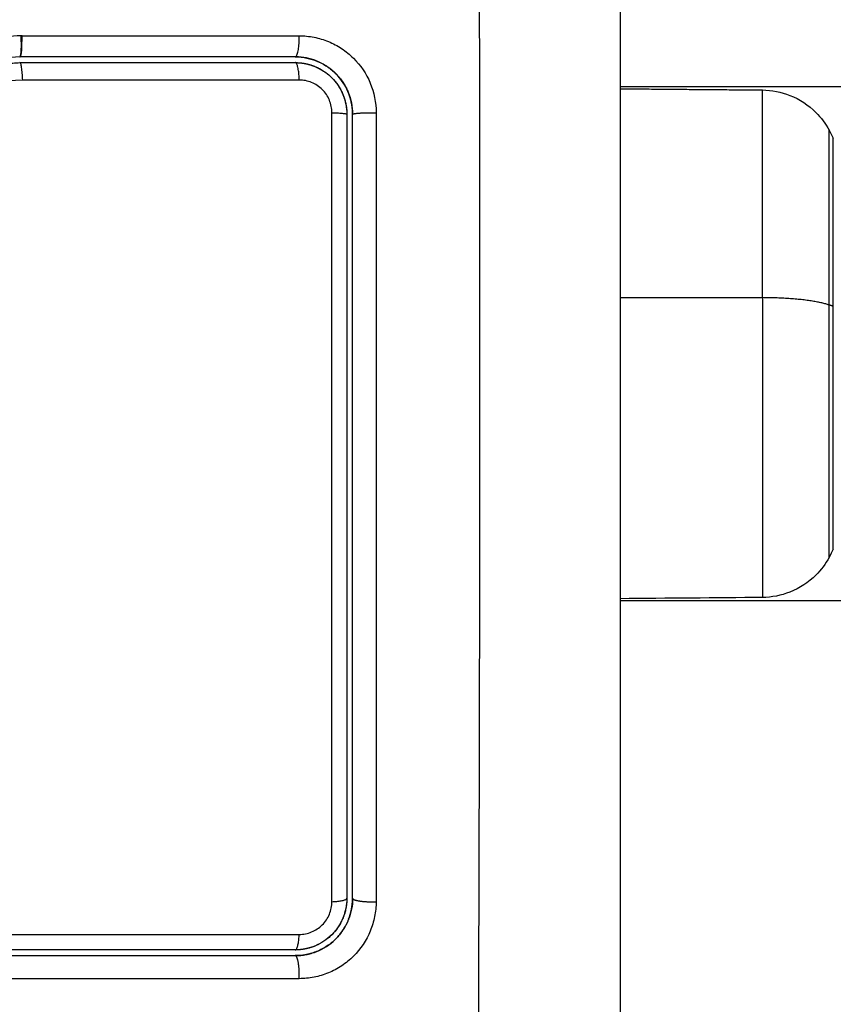
# Model space of a CAD drawing. Units: millimetres. Extents: x 114.3 to 125.3, y 1469.3 to 1484.2.
# Drawn here: x 116.3 to 116.3, y 1472.1 to 1472.2 of the extents above; entities that cross this region are included whole.
import ezdxf

# ---------------------------------------------------------------- set-up
doc = ezdxf.new("R2010")
doc.units = ezdxf.units.MM
doc.header["$PDSIZE"] = -1
doc.layers.add('DIASTASEIS', color=253, linetype='Continuous', lineweight=5)
doc.styles.get("Standard").update_dxf_attribs({"font": 'ARIALN.TTF'})
doc.dimstyles.get("Standard").update_dxf_attribs({"dimtxt": 0.18, "dimasz": 0.15, "dimexe": 0.1, "dimexo": 0, "dimgap": 0.09, "dimtad": 0, "dimtih": 1, "dimtoh": 1, "dimzin": 0, "dimdsep": 46, "dimtxsty": 'Standard', "dimblk": 'OBLIQUE', "dimcen": 0.09, "dimadec": 0, "dimazin": 0, "dimtfac": 1, "dimtofl": 0, "dimtmove": 0, "dimatfit": 3, "dimldrblk": 'OBLIQUE', "dimfxl": 1, "dimtolj": 1, "dimtzin": 0, "dimarcsym": 0})

# ---------------------------------------------------------------- blocks, each defined once
blk = doc.blocks.new('_Oblique')
at = {"color": 0, "linetype": 'ByBlock', "lineweight": -2}
blk.add_line((-0.5, -0.5), (0.5, 0.5), dxfattribs=at)
blk = doc.blocks.new('*D88')
at = {"layer": 'Defpoints', "color": 0}
for p in [(117.170216, 1473.15368), (115.774249, 1471.22268), (117.168466, 1471.22268)]:
    blk.add_point(p, dxfattribs=at)
at = {"layer": 'DIASTASEIS', "color": 0, "lineweight": -2}
for p, q in [((117.170216, 1473.15368), (115.674249, 1473.15368)), ((115.774249, 1473.15368), (115.774249, 1472.370083)), ((115.774249, 1471.22268), (115.774249, 1472.006277)), ((117.168466, 1471.22268), (115.674249, 1471.22268))]:
    blk.add_line(p, q, dxfattribs=at)
at = {"layer": 'DIASTASEIS', "color": 0, "linetype": 'ByBlock', "lineweight": -2, "xscale": 0.15, "yscale": 0.15, "zscale": 0.15}
for p, rotation in [((115.774249, 1473.15368), 90), ((115.774249, 1471.22268), 270)]:
    blk.add_blockref('_Oblique', p, dxfattribs=dict(at, rotation=rotation))
at = {"layer": 'DIASTASEIS', "color": 0, "insert": (115.774249, 1472.18818), "char_height": 0.18, "attachment_point": 5}
blk.add_mtext('\\A1;\\A1;2.00', dxfattribs=at)
blk = doc.blocks.new('A004_A')
for points, knots in [([(116.277025, 1472.207111), (116.277045, 1472.202191), (116.27709, 1472.188956), (116.277121, 1472.16693), (116.27709, 1472.144904), (116.277045, 1472.131669), (116.277025, 1472.12675)], [0, 0, 0, 0, 15.335891, 40.710981, 66.086071, 81.421962, 81.421962, 81.421962, 81.421962]), ([(116.284466, 1472.20468), (116.284466, 1472.20156), (116.284466, 1472.196887), (116.284466, 1472.192224), (116.284466, 1472.190283), (116.284466, 1472.189897), (116.284466, 1472.189109), (116.284466, 1472.187926), (116.284466, 1472.186743), (116.284466, 1472.182797), (116.284466, 1472.179642), (116.284466, 1472.174868), (116.284466, 1472.172483), (116.284466, 1472.170102), (116.284466, 1472.168516), (116.284466, 1472.167721), (116.284466, 1472.160601), (116.284466, 1472.153472), (116.284466, 1472.146233), (116.284466, 1472.145341), (116.284466, 1472.145142), (116.284466, 1472.145046), (116.284466, 1472.144755), (116.284466, 1472.144172), (116.284466, 1472.142035), (116.284466, 1472.136979), (116.284466, 1472.132303), (116.284466, 1472.12918)], [0, 0, 0, 0, 9.545659, 14.318488, 14.318488, 15.511695, 15.511695, 16.704903, 19.091317, 19.091317, 28.636976, 28.636976, 33.409805, 35.79622, 35.79622, 38.182634, 38.182634, 57.273951, 59.660366, 59.958668, 59.958668, 60.25697, 60.25697, 60.853573, 62.046781, 66.81961, 76.365269, 76.365269, 76.365269, 76.365269]), ([(116.26396, 1472.192674), (116.261358, 1472.192682), (116.258747, 1472.192612), (116.254824, 1472.192399), (116.253516, 1472.19231), (116.250897, 1472.192095), (116.249588, 1472.191968), (116.24566, 1472.191514), (116.243041, 1472.191114), (116.239154, 1472.190253), (116.237866, 1472.189921), (116.235318, 1472.189158), (116.234058, 1472.188727), (116.231574, 1472.187767), (116.230353, 1472.187238), (116.227947, 1472.186105), (116.226764, 1472.185501), (116.224426, 1472.184255), (116.22327, 1472.183613), (116.220962, 1472.182342), (116.21981, 1472.181713), (116.217478, 1472.180532), (116.216298, 1472.179981), (116.213891, 1472.179031), (116.212664, 1472.178633), (116.210792, 1472.178183), (116.210163, 1472.178057), (116.209373, 1472.177928), (116.209215, 1472.177904), (116.209017, 1472.177875), (116.208978, 1472.17787), (116.208898, 1472.177859), (116.208857, 1472.177853), (116.208781, 1472.177843), (116.208748, 1472.177839), (116.208681, 1472.177832), (116.208647, 1472.17783), (116.208479, 1472.17782), (116.208341, 1472.177823), (116.20807, 1472.177852), (116.207936, 1472.177878), (116.207713, 1472.177939), (116.207623, 1472.17797), (116.207535, 1472.178005)], [-62.573103, -62.573103, -62.573103, -62.573103, -54.751465, -54.751465, -50.840646, -50.840646, -46.929827, -46.929827, -39.10819, -39.10819, -35.197371, -35.197371, -31.286552, -31.286552, -27.375733, -27.375733, -23.464914, -23.464914, -19.554095, -19.554095, -15.643276, -15.643276, -11.732457, -11.732457, -7.821638, -7.821638, -5.866228, -5.866228, -5.377376, -5.377376, -5.255163, -5.255163, -5.13295, -5.13295, -5.010737, -5.010737, -4.888524, -4.888524, -4.399671, -4.399671, -3.910819, -3.910819, -3.568522, -3.568522, -3.568522, -3.568522]), ([(116.263987, 1472.191686), (116.262686, 1472.19169), (116.261377, 1472.191675), (116.258743, 1472.191605), (116.257418, 1472.191551), (116.255415, 1472.191441), (116.254419, 1472.191379), (116.253266, 1472.191295), (116.252692, 1472.19125), (116.252406, 1472.191227), (116.252263, 1472.191215), (116.252202, 1472.19121), (116.252161, 1472.191206), (116.252142, 1472.191205), (116.251429, 1472.191145), (116.250753, 1472.191083), (116.249763, 1472.190984), (116.249273, 1472.190933), (116.248711, 1472.19087), (116.248433, 1472.190838), (116.248295, 1472.190822), (116.248235, 1472.190815), (116.248196, 1472.190811), (116.248178, 1472.190809), (116.24746, 1472.190724), (116.246782, 1472.190637), (116.245794, 1472.190498), (116.245307, 1472.190427), (116.244751, 1472.190341), (116.244477, 1472.190297), (116.24434, 1472.190275), (116.244282, 1472.190265), (116.244243, 1472.190259), (116.244225, 1472.190256), (116.243518, 1472.190139), (116.242848, 1472.190019), (116.241867, 1472.189827), (116.241383, 1472.189729), (116.240829, 1472.189609), (116.240554, 1472.189548), (116.240417, 1472.189517), (116.240359, 1472.189504), (116.24032, 1472.189495), (116.240302, 1472.189491), (116.239615, 1472.189334), (116.238959, 1472.189171), (116.237993, 1472.188912), (116.237514, 1472.188779), (116.236963, 1472.188617), (116.236728, 1472.188546), (116.236572, 1472.188498), (116.236496, 1472.188475), (116.235779, 1472.188252), (116.235145, 1472.188042), (116.234201, 1472.187708), (116.233731, 1472.187536), (116.233186, 1472.187327), (116.232914, 1472.18722), (116.232797, 1472.187174), (116.232719, 1472.187144), (116.232679, 1472.187127), (116.232048, 1472.186875), (116.231445, 1472.186621), (116.230529, 1472.186215), (116.230068, 1472.186006), (116.229525, 1472.185752), (116.229252, 1472.185622), (116.229115, 1472.185556), (116.229046, 1472.185523), (116.229017, 1472.185509), (116.228997, 1472.1855), (116.228986, 1472.185494), (116.228452, 1472.185236), (116.227892, 1472.184956), (116.227, 1472.184497), (116.226542, 1472.184258), (116.225985, 1472.183962), (116.225701, 1472.18381), (116.225558, 1472.183733), (116.225486, 1472.183694), (116.22545, 1472.183674), (116.225434, 1472.183666), (116.225424, 1472.183661), (116.225417, 1472.183657), (116.22518, 1472.183529), (116.224917, 1472.183386), (116.224477, 1472.183145), (116.224246, 1472.183019), (116.223957, 1472.18286), (116.223807, 1472.182777), (116.223731, 1472.182735), (116.223693, 1472.182714), (116.223674, 1472.182704), (116.223666, 1472.182699), (116.22366, 1472.182696), (116.223658, 1472.182695), (116.223156, 1472.182418), (116.22276, 1472.1822), (116.222321, 1472.181959), (116.222201, 1472.181892), (116.222059, 1472.181814), (116.221997, 1472.18178), (116.221942, 1472.18175), (116.221919, 1472.181737), (116.221909, 1472.181732), (116.221904, 1472.181729), (116.221901, 1472.181728), (116.2219, 1472.181727), (116.221901, 1472.181728), (116.221564, 1472.181543), (116.22125, 1472.181372), (116.220809, 1472.181135), (116.220596, 1472.181021), (116.220361, 1472.180896), (116.220247, 1472.180835), (116.22019, 1472.180806), (116.220162, 1472.180791), (116.22015, 1472.180785), (116.220143, 1472.18078), (116.22014, 1472.180779), (116.219815, 1472.180608), (116.219506, 1472.180448), (116.21906, 1472.180221), (116.218841, 1472.18011), (116.218593, 1472.179987), (116.218471, 1472.179927), (116.218411, 1472.179897), (116.218385, 1472.179885), (116.218368, 1472.179876), (116.218361, 1472.179873), (116.217699, 1472.17955), (116.217068, 1472.179259), (116.216151, 1472.178863), (116.2157, 1472.178676), (116.215186, 1472.178475), (116.214933, 1472.178379), (116.214807, 1472.178332), (116.214753, 1472.178312), (116.214717, 1472.178299), (116.214701, 1472.178293), (116.214044, 1472.178053), (116.213407, 1472.177846), (116.212451, 1472.177571), (116.211973, 1472.177443), (116.211495, 1472.177329), (116.211176, 1472.177256), (116.211019, 1472.177222), (116.210535, 1472.177121), (116.210209, 1472.177059), (116.209801, 1472.176989), (116.209679, 1472.176969), (116.209536, 1472.176946), (116.209465, 1472.176935), (116.209429, 1472.17693), (116.209414, 1472.176927), (116.209404, 1472.176926), (116.2094, 1472.176925), (116.209284, 1472.176908), (116.209188, 1472.176893), (116.209065, 1472.176876), (116.209009, 1472.176868), (116.208953, 1472.176861), (116.208927, 1472.176857), (116.208917, 1472.176856), (116.20891, 1472.176855), (116.208908, 1472.176855), (116.208737, 1472.176834), (116.208571, 1472.176824), (116.208243, 1472.176829), (116.208082, 1472.176843), (116.207682, 1472.176906), (116.207452, 1472.176967), (116.207229, 1472.177051)], [0, 0, 0, 0, 4.01003, 4.01003, 8.020059, 8.020059, 10.025074, 11.027582, 11.528836, 11.779462, 11.904776, 11.967433, 11.967433, 12.030089, 12.030089, 14.035104, 14.035104, 15.037612, 15.538865, 15.789492, 15.914806, 15.977462, 15.977462, 16.040119, 16.040119, 18.045134, 18.045134, 19.047641, 19.548895, 19.799522, 19.924835, 19.987492, 19.987492, 20.050149, 20.050149, 22.055164, 22.055164, 23.057671, 23.558925, 23.809552, 23.934865, 23.997522, 23.997522, 24.060178, 24.060178, 26.065193, 26.065193, 27.067701, 27.568955, 27.819581, 27.819581, 28.070208, 28.070208, 30.075223, 30.075223, 31.077731, 31.578984, 31.829611, 31.954925, 31.954925, 32.080238, 32.080238, 34.085253, 34.085253, 35.08776, 35.589014, 35.839641, 35.964954, 36.027611, 36.058939, 36.058939, 36.090268, 36.090268, 38.095283, 38.095283, 39.09779, 39.599044, 39.849671, 39.974984, 40.037641, 40.068969, 40.084633, 40.084633, 40.100297, 40.100297, 41.102805, 41.102805, 41.604059, 41.854685, 41.979999, 42.042656, 42.073984, 42.089648, 42.09748, 42.09748, 42.105312, 42.105312, 43.10782, 43.10782, 43.609074, 43.609074, 43.8597, 43.985014, 44.047671, 44.078999, 44.094663, 44.102495, 44.102495, 44.110327, 44.110327, 45.112835, 45.112835, 45.614088, 45.864715, 45.990029, 46.052685, 46.084014, 46.099678, 46.099678, 46.115342, 46.115342, 47.11785, 47.11785, 47.619103, 47.86973, 47.995044, 48.0577, 48.089029, 48.089029, 48.120357, 48.120357, 50.125372, 50.125372, 51.127879, 51.629133, 51.87976, 52.005073, 52.06773, 52.06773, 52.130387, 52.130387, 54.135402, 54.135402, 55.137909, 55.639163, 55.639163, 56.140416, 56.140416, 57.142924, 57.142924, 57.393551, 57.518864, 57.581521, 57.612849, 57.628513, 57.628513, 57.644178, 57.644178, 57.894804, 57.894804, 58.020118, 58.082775, 58.114103, 58.129767, 58.129767, 58.145431, 58.145431, 58.646685, 58.646685, 59.147939, 59.147939, 59.8767, 59.8767, 59.8767, 59.8767]), ([(116.263972, 1472.19168), (116.263859, 1472.191681), (116.263728, 1472.191681), (116.263578, 1472.191681), (116.262521, 1472.191681), (116.261463, 1472.191668), (116.260403, 1472.191643), (116.258208, 1472.19159), (116.256007, 1472.191485), (116.253805, 1472.191328), (116.252702, 1472.191249), (116.251598, 1472.191158), (116.250494, 1472.191051), (116.249382, 1472.190944), (116.24827, 1472.190821), (116.247159, 1472.190678), (116.246038, 1472.190534), (116.244917, 1472.19037), (116.243801, 1472.19018), (116.242671, 1472.189987), (116.241546, 1472.189768), (116.240427, 1472.189515), (116.239317, 1472.189264), (116.238212, 1472.188979), (116.237119, 1472.188658), (116.236513, 1472.18848), (116.23591, 1472.18829), (116.23531, 1472.188089), (116.234776, 1472.187909), (116.234244, 1472.187721), (116.233715, 1472.187523), (116.233461, 1472.187428), (116.233207, 1472.187331), (116.232955, 1472.187232), (116.232421, 1472.187023), (116.231891, 1472.186804), (116.231364, 1472.186578), (116.230826, 1472.186346), (116.230291, 1472.186105), (116.229759, 1472.185857), (116.229336, 1472.18566), (116.228914, 1472.185457), (116.228495, 1472.18525), (116.227977, 1472.184995), (116.227462, 1472.184733), (116.22695, 1472.184466), (116.226444, 1472.184203), (116.22594, 1472.183935), (116.225438, 1472.183664), (116.224884, 1472.183364), (116.224331, 1472.183061), (116.223779, 1472.182757), (116.223237, 1472.182459), (116.222696, 1472.182159), (116.222154, 1472.181862), (116.221685, 1472.181604), (116.221216, 1472.181348), (116.220745, 1472.181096), (116.220288, 1472.180852), (116.219831, 1472.180611), (116.21937, 1472.180375), (116.218922, 1472.180145), (116.218471, 1472.17992), (116.218017, 1472.179702), (116.217574, 1472.17949), (116.217128, 1472.179284), (116.216679, 1472.179087), (116.21624, 1472.178895), (116.215797, 1472.178711), (116.215351, 1472.178536), (116.214914, 1472.178365), (116.214473, 1472.178204), (116.214029, 1472.178053), (116.213501, 1472.177874), (116.212969, 1472.177711), (116.212433, 1472.177565), (116.211898, 1472.177419), (116.21136, 1472.17729), (116.210818, 1472.177178), (116.210401, 1472.177091), (116.209982, 1472.177015), (116.209562, 1472.176948), (116.209443, 1472.17693), (116.209324, 1472.176912), (116.209206, 1472.176894), (116.209147, 1472.176886), (116.209088, 1472.176878), (116.209028, 1472.176869), (116.208998, 1472.176865), (116.208969, 1472.176861), (116.208939, 1472.176857), (116.208892, 1472.176851), (116.208844, 1472.176845), (116.208797, 1472.176841), (116.208602, 1472.176822), (116.208408, 1472.17682), (116.208212, 1472.176834), (116.208019, 1472.176848), (116.207826, 1472.176879), (116.207638, 1472.176924), (116.207499, 1472.176958), (116.207362, 1472.177), (116.207229, 1472.177051)], [0, 0, 0, 0, 0.401429, 0.401429, 0.401429, 3.626537, 3.626537, 3.626537, 10.310717, 10.310717, 10.310717, 13.659675, 13.659675, 13.659675, 17.03535, 17.03535, 17.03535, 20.445637, 20.445637, 20.445637, 23.894631, 23.894631, 23.894631, 27.319961, 27.319961, 27.319961, 29.21856, 29.21856, 29.21856, 30.912999, 30.912999, 30.912999, 31.7279, 31.7279, 31.7279, 33.448748, 33.448748, 33.448748, 35.208937, 35.208937, 35.208937, 36.611904, 36.611904, 36.611904, 38.34414, 38.34414, 38.34414, 40.055763, 40.055763, 40.055763, 41.947016, 41.947016, 41.947016, 43.802584, 43.802584, 43.802584, 45.407206, 45.407206, 45.407206, 46.960771, 46.960771, 46.960771, 48.474378, 48.474378, 48.474378, 49.950758, 49.950758, 49.950758, 51.392853, 51.392853, 51.392853, 52.807485, 52.807485, 52.807485, 54.48704, 54.48704, 54.48704, 56.161434, 56.161434, 56.161434, 57.451827, 57.451827, 57.451827, 57.815557, 57.815557, 57.815557, 57.996944, 57.996944, 57.996944, 58.088456, 58.088456, 58.088456, 58.232385, 58.232385, 58.232385, 58.82449, 58.82449, 58.82449, 59.414623, 59.414623, 59.414623, 59.848766, 59.848766, 59.848766, 59.848766]), ([(116.253122, 1472.183283), (116.25206, 1472.183229), (116.251033, 1472.183146), (116.249546, 1472.182981), (116.248817, 1472.182887), (116.247989, 1472.18276), (116.247581, 1472.182692), (116.247378, 1472.182656), (116.247292, 1472.182641), (116.247234, 1472.182631), (116.247206, 1472.182626), (116.246675, 1472.18253), (116.245935, 1472.18238), (116.245207, 1472.182211), (116.244725, 1472.182093), (116.244487, 1472.182033), (116.243766, 1472.181842), (116.243047, 1472.181635), (116.242211, 1472.181366), (116.241794, 1472.181225), (116.241616, 1472.181163), (116.241497, 1472.181121), (116.241436, 1472.1811), (116.240921, 1472.180917), (116.240229, 1472.180656), (116.23941, 1472.180321), (116.238998, 1472.180146), (116.238791, 1472.180057), (116.238703, 1472.180018), (116.238643, 1472.179992), (116.238612, 1472.179979), (116.23816, 1472.17978), (116.237501, 1472.179478), (116.236695, 1472.17909), (116.236283, 1472.178886), (116.236074, 1472.178782), (116.235984, 1472.178737), (116.235924, 1472.178707), (116.235891, 1472.178691), (116.235483, 1472.178485), (116.235069, 1472.178271), (116.234401, 1472.177921), (116.234056, 1472.177738), (116.233633, 1472.177512), (116.233416, 1472.177395), (116.233322, 1472.177345), (116.23326, 1472.177311), (116.233226, 1472.177292), (116.232983, 1472.177161), (116.232656, 1472.176984), (116.232267, 1472.176772), (116.2321, 1472.17668), (116.231987, 1472.176619), (116.23193, 1472.176588), (116.231655, 1472.176437), (116.231324, 1472.176256), (116.230939, 1472.176045), (116.230746, 1472.17594), (116.23065, 1472.175887), (116.230608, 1472.175864), (116.230581, 1472.175849), (116.230568, 1472.175842), (116.230025, 1472.175546), (116.229541, 1472.175284), (116.228878, 1472.174928), (116.228563, 1472.174759), (116.228222, 1472.174579), (116.228059, 1472.174493), (116.227979, 1472.174451), (116.227945, 1472.174434), (116.227922, 1472.174422), (116.227912, 1472.174417), (116.227418, 1472.174158), (116.226721, 1472.1738), (116.225951, 1472.173417), (116.225576, 1472.173234), (116.225391, 1472.173144), (116.225299, 1472.1731), (116.22526, 1472.173081), (116.225234, 1472.173069), (116.225221, 1472.173063), (116.224244, 1472.172595), (116.223301, 1472.172171), (116.221914, 1472.171593), (116.221227, 1472.171318), (116.220439, 1472.171021), (116.220048, 1472.170879), (116.219853, 1472.17081), (116.219769, 1472.17078), (116.219714, 1472.170761), (116.219688, 1472.170752), (116.218704, 1472.170408), (116.217747, 1472.170108), (116.216304, 1472.169709), (116.215581, 1472.169522), (116.214735, 1472.169327), (116.214311, 1472.169234), (116.214129, 1472.169196), (116.214008, 1472.169171), (116.213946, 1472.169158), (116.212003, 1472.168761), (116.210037, 1472.16849), (116.207988, 1472.168332)], [-48.2194, -48.2194, -48.2194, -48.2194, -45.205687, -45.205687, -43.698831, -42.945403, -42.568689, -42.380332, -42.286153, -42.286153, -42.191975, -42.191975, -40.685118, -39.93169, -39.93169, -39.178262, -39.178262, -37.671406, -36.917978, -36.541264, -36.352907, -36.352907, -36.16455, -36.16455, -34.657694, -33.904265, -33.527551, -33.339194, -33.245016, -33.245016, -33.150837, -33.150837, -31.643981, -30.890553, -30.513839, -30.325482, -30.231303, -30.231303, -30.137125, -30.137125, -28.630269, -28.630269, -27.87684, -27.500126, -27.311769, -27.217591, -27.217591, -27.123412, -27.123412, -26.369984, -25.99327, -25.804913, -25.804913, -25.616556, -25.616556, -24.863128, -24.486414, -24.298057, -24.203878, -24.156789, -24.156789, -24.1097, -24.1097, -22.602844, -22.602844, -21.849415, -21.472701, -21.284344, -21.190166, -21.143077, -21.143077, -21.095987, -21.095987, -19.589131, -18.835703, -18.458989, -18.270632, -18.176453, -18.129364, -18.129364, -18.082275, -18.082275, -15.068562, -15.068562, -13.561706, -12.808278, -12.431564, -12.243207, -12.149028, -12.149028, -12.05485, -12.05485, -9.041137, -9.041137, -7.534281, -6.780853, -6.404139, -6.215782, -6.215782, -6.027425, -6.027425, 0, 0, 0, 0]), ([(116.253148, 1472.183285), (116.253152, 1472.183162), (116.253154, 1472.183026), (116.253152, 1472.182756), (116.253147, 1472.182624), (116.253128, 1472.182403), (116.253116, 1472.182318), (116.253087, 1472.182206), (116.253072, 1472.182181), (116.253056, 1472.18218)], [0, 0, 0, 0, 0.420389, 0.420389, 0.840777, 0.840777, 1.261166, 1.261166, 1.681554, 1.681554, 1.681554, 1.681554]), ([(116.267673, 1472.183283), (116.267934, 1472.183283), (116.268191, 1472.183258), (116.268706, 1472.183157), (116.268955, 1472.183083), (116.269441, 1472.182884), (116.269671, 1472.182762), (116.270114, 1472.182469), (116.270317, 1472.182304), (116.270882, 1472.181745), (116.271183, 1472.181298), (116.271592, 1472.180317), (116.271698, 1472.179789), (116.271698, 1472.179258)], [0, 0, 0, 0, 0.799542, 0.799542, 1.599084, 1.599084, 2.398625, 2.398625, 3.198167, 3.198167, 4.797251, 4.797251, 6.396334, 6.396334, 6.396334, 6.396334]), ([(116.253056, 1472.18218), (116.251872, 1472.182119), (116.250688, 1472.182022), (116.249509, 1472.181875), (116.248475, 1472.181747), (116.247445, 1472.181581), (116.246423, 1472.181371), (116.246112, 1472.181308), (116.245803, 1472.18124), (116.245495, 1472.181168), (116.245194, 1472.181098), (116.244894, 1472.181024), (116.244595, 1472.180946), (116.244442, 1472.180906), (116.244289, 1472.180865), (116.244137, 1472.180824)], [0, 0, 0, 0, 3.586282, 3.586282, 3.586282, 6.732282, 6.732282, 6.732282, 7.686292, 7.686292, 7.686292, 8.616816, 8.616816, 8.616816, 9.092617, 9.092617, 9.092617, 9.092617]), ([(116.267466, 1472.18218), (116.267896, 1472.18218), (116.268281, 1472.182088), (116.268613, 1472.181953), (116.268626, 1472.181947), (116.26865, 1472.181937), (116.268685, 1472.181922), (116.268766, 1472.181885), (116.268834, 1472.181851), (116.268967, 1472.18178), (116.269052, 1472.181729), (116.269296, 1472.181565), (116.269445, 1472.181443), (116.269594, 1472.181295), (116.269613, 1472.181276), (116.269647, 1472.18124), (116.269699, 1472.181186), (116.269748, 1472.181129), (116.269843, 1472.181014), (116.269902, 1472.180934), (116.270024, 1472.180752), (116.270085, 1472.180649), (116.270139, 1472.180542)], [0, 0, 0, 0, 1.198201, 1.198201, 1.235645, 1.235645, 1.273089, 1.347977, 1.497752, 1.497752, 1.797302, 1.797302, 2.396403, 2.396403, 2.47129, 2.47129, 2.546178, 2.695953, 2.695953, 2.995503, 2.995503, 3.36136, 3.36136, 3.36136, 3.36136]), ([(116.268574, 1472.181968), (116.268573, 1472.181969), (116.268572, 1472.181969), (116.268227, 1472.182106), (116.267871, 1472.182176), (116.267502, 1472.18218)], [3.545148, 3.545148, 3.545148, 3.545148, 3.549001, 3.549001, 4.694666, 4.694666, 4.694666, 4.694666]), ([(116.208259, 1472.167027), (116.20838, 1472.167036), (116.208506, 1472.167046), (116.208752, 1472.167067), (116.209122, 1472.167099), (116.209491, 1472.167135), (116.210228, 1472.167213), (116.210717, 1472.167271), (116.212181, 1472.16747), (116.213151, 1472.167631), (116.216038, 1472.16821), (116.217934, 1472.168722), (116.220738, 1472.169676), (116.221665, 1472.170025), (116.223509, 1472.170778), (116.224426, 1472.171183), (116.227153, 1472.172463), (116.228928, 1472.173398), (116.232454, 1472.175315), (116.234206, 1472.176296), (116.236883, 1472.177669), (116.237784, 1472.178109), (116.239615, 1472.178934), (116.240541, 1472.179315), (116.242406, 1472.179997), (116.243347, 1472.180297), (116.245247, 1472.180815), (116.246207, 1472.181033), (116.248141, 1472.181392), (116.249117, 1472.181533), (116.25059, 1472.181697), (116.251082, 1472.181744), (116.251824, 1472.181803), (116.252195, 1472.18183), (116.252567, 1472.181853), (116.252815, 1472.181867), (116.252941, 1472.181874), (116.253064, 1472.18188)], [0, 0, 0, 0, 0.374053, 0.374053, 0.748107, 1.496214, 1.496214, 2.992427, 2.992427, 5.984855, 5.984855, 11.96971, 11.96971, 14.962137, 14.962137, 17.954564, 17.954564, 23.939419, 23.939419, 29.924274, 29.924274, 32.916701, 32.916701, 35.909129, 35.909129, 38.901556, 38.901556, 41.893984, 41.893984, 44.886411, 44.886411, 46.382625, 46.382625, 47.130732, 47.504785, 47.504785, 47.878838, 47.878838, 47.878838, 47.878838]), ([(116.253208, 1472.18097), (116.253203, 1472.181092), (116.253196, 1472.181214), (116.253177, 1472.181435), (116.253166, 1472.181535), (116.253139, 1472.181702), (116.253125, 1472.181768), (116.253094, 1472.181857), (116.253079, 1472.18188), (116.253064, 1472.18188)], [-1.489622, -1.489622, -1.489622, -1.489622, -1.117216, -1.117216, -0.744811, -0.744811, -0.372405, -0.372405, 0, 0, 0, 0]), ([(116.267466, 1472.18188), (116.267643, 1472.18188), (116.267818, 1472.181863), (116.268165, 1472.181794), (116.268335, 1472.181743), (116.268511, 1472.18167), (116.268524, 1472.181664), (116.268538, 1472.181659)], [0, 0, 0, 0, 0.533214, 0.533214, 1.066428, 1.066428, 1.11069, 1.11069, 1.11069, 1.11069]), ([(116.270466, 1472.179203), (116.270465, 1472.179386), (116.270438, 1472.179659), (116.270363, 1472.179971), (116.270313, 1472.180129), (116.270289, 1472.180196), (116.270273, 1472.18024), (116.270265, 1472.18026), (116.270103, 1472.180669), (116.26988, 1472.181009), (116.269441, 1472.181448), (116.269204, 1472.181641), (116.268898, 1472.181821), (116.268737, 1472.181899), (116.268666, 1472.18193), (116.268633, 1472.181944), (116.268623, 1472.181948), (116.268613, 1472.181953)], [0.023162, 0.023162, 0.023162, 0.023162, 0.5915, 0.88725, 1.035125, 1.109063, 1.109063, 1.183, 1.183, 2.366001, 2.366001, 2.957501, 3.253251, 3.401126, 3.475064, 3.475064, 3.505107, 3.505107, 3.505107, 3.505107]), ([(116.268881, 1472.181479), (116.269059, 1472.18137), (116.269225, 1472.18124), (116.269497, 1472.180968), (116.269611, 1472.180829), (116.269808, 1472.180535), (116.269892, 1472.18038), (116.270028, 1472.180052), (116.27008, 1472.17988), (116.270149, 1472.179534), (116.270166, 1472.179359), (116.270166, 1472.17918)], [1.501962, 1.501962, 1.501962, 1.501962, 2.132857, 2.132857, 2.666071, 2.666071, 3.199285, 3.199285, 3.7325, 3.7325, 4.265714, 4.265714, 4.265714, 4.265714]), ([(116.253208, 1472.18097), (116.25121, 1472.180866), (116.249233, 1472.180656), (116.246319, 1472.180103), (116.245356, 1472.179879), (116.243449, 1472.179345), (116.242504, 1472.179035), (116.240633, 1472.178334), (116.239704, 1472.177941), (116.23787, 1472.177097), (116.236968, 1472.176648), (116.234283, 1472.175254), (116.232524, 1472.174266), (116.228975, 1472.172346), (116.227186, 1472.171414), (116.22352, 1472.169719), (116.221665, 1472.168967), (116.217902, 1472.167709), (116.215993, 1472.167201), (116.212119, 1472.166436), (116.210154, 1472.166177), (116.208166, 1472.166024)], [-48.143479, -48.143479, -48.143479, -48.143479, -42.125544, -42.125544, -39.116577, -39.116577, -36.107609, -36.107609, -33.098642, -33.098642, -30.089674, -30.089674, -24.071739, -24.071739, -18.053805, -18.053805, -12.03587, -12.03587, -6.017935, -6.017935, 0, 0, 0, 0]), ([(116.269384, 1472.179258), (116.269384, 1472.179371), (116.269373, 1472.179483), (116.269329, 1472.179703), (116.269296, 1472.179812), (116.269209, 1472.180021), (116.269156, 1472.180119), (116.26903, 1472.180306), (116.268957, 1472.180394), (116.268719, 1472.18063), (116.268528, 1472.180756), (116.268221, 1472.180883), (116.268113, 1472.180915), (116.267895, 1472.180958), (116.267785, 1472.180969), (116.267674, 1472.180969)], [0, 0, 0, 0, 0.339346, 0.339346, 0.678693, 0.678693, 1.018039, 1.018039, 1.357385, 1.357385, 2.036078, 2.036078, 2.375424, 2.375424, 2.714771, 2.714771, 2.714771, 2.714771]), ([(116.27014, 1472.180541), (116.270174, 1472.180474), (116.270206, 1472.180405), (116.270385, 1472.179976), (116.270466, 1472.17958), (116.270466, 1472.17918)], [3.36208, 3.36208, 3.36208, 3.36208, 3.594604, 3.594604, 4.792806, 4.792806, 4.792806, 4.792806]), ([(116.291907, 1472.18045), (116.292399, 1472.180445), (116.292887, 1472.18035), (116.293853, 1472.179968), (116.294314, 1472.179665), (116.294701, 1472.179278), (116.294975, 1472.179004), (116.295208, 1472.178691), (116.295391, 1472.178351)], [0.035042, 0.035042, 0.035042, 0.035042, 1.517477, 1.517477, 3.161916, 3.161916, 3.161916, 4.330814, 4.330814, 4.330814, 4.330814]), ([(116.269381, 1472.138001), (116.269382, 1472.141404), (116.269383, 1472.144827), (116.269384, 1472.151699), (116.269384, 1472.155138), (116.269385, 1472.165462), (116.269385, 1472.172355), (116.269384, 1472.179258)], [0, 0, 0, 0, 10.3642, 10.3642, 20.728401, 20.728401, 41.456802, 41.456802, 41.456802, 41.456802]), ([(116.270466, 1472.13818), (116.270466, 1472.139873), (116.270466, 1472.142414), (116.270466, 1472.145383), (116.270466, 1472.146868), (116.270466, 1472.147505), (116.270466, 1472.147929), (116.270466, 1472.14814), (116.270466, 1472.150064), (116.270466, 1472.152629), (116.270466, 1472.155619), (116.270466, 1472.1569), (116.270466, 1472.157754), (116.270466, 1472.158179), (116.270466, 1472.162034), (116.270466, 1472.165464), (116.270466, 1472.172332), (116.270466, 1472.17576), (116.270466, 1472.17918)], [0, 0, 0, 0, 5.148055, 7.722083, 9.009096, 9.652603, 9.652603, 10.29611, 10.29611, 15.444165, 18.018193, 19.305206, 19.305206, 20.59222, 20.59222, 30.88833, 30.88833, 41.18444, 41.18444, 41.18444, 41.18444]), ([(116.295391, 1472.156009), (116.295208, 1472.155669), (116.294975, 1472.155357), (116.294701, 1472.155082), (116.294314, 1472.154696), (116.293853, 1472.154393), (116.292887, 1472.15401), (116.292399, 1472.153915), (116.291907, 1472.153911)], [1.985372, 1.985372, 1.985372, 1.985372, 3.154273, 3.154273, 3.154273, 4.798712, 4.798712, 6.281147, 6.281147, 6.281147, 6.281147]), ([(116.271695, 1472.138001), (116.271695, 1472.13774), (116.27167, 1472.137481), (116.271567, 1472.136961), (116.271491, 1472.136711), (116.271188, 1472.135975), (116.270888, 1472.135527), (116.270324, 1472.134964), (116.270118, 1472.134796), (116.269677, 1472.134503), (116.269442, 1472.134378), (116.268956, 1472.134179), (116.268704, 1472.134103), (116.268189, 1472.134001), (116.26793, 1472.133976), (116.26767, 1472.133976)], [0, 0, 0, 0, 0.798423, 0.798423, 1.596845, 1.596845, 3.19369, 3.19369, 3.992113, 3.992113, 4.790536, 4.790536, 5.588958, 5.588958, 6.387381, 6.387381, 6.387381, 6.387381]), ([(116.267671, 1472.13629), (116.267782, 1472.13629), (116.267892, 1472.136301), (116.268109, 1472.136344), (116.268217, 1472.136376), (116.268424, 1472.136461), (116.268523, 1472.136513), (116.26871, 1472.136637), (116.268799, 1472.13671), (116.269037, 1472.136948), (116.269166, 1472.13714), (116.269337, 1472.137553), (116.269381, 1472.137777), (116.269381, 1472.138001)], [0, 0, 0, 0, 0.339743, 0.339743, 0.679486, 0.679486, 1.019228, 1.019228, 1.358971, 1.358971, 2.038457, 2.038457, 2.717942, 2.717942, 2.717942, 2.717942]), ([(116.270166, 1472.13818), (116.270166, 1472.138003), (116.270149, 1472.137827), (116.27008, 1472.13748), (116.270028, 1472.137309), (116.269825, 1472.13682), (116.269623, 1472.136519), (116.269249, 1472.136145), (116.269109, 1472.136031), (116.268815, 1472.135835), (116.26866, 1472.135752), (116.268434, 1472.135659), (116.26837, 1472.135635), (116.268306, 1472.135614)], [0, 0, 0, 0, 0.533217, 0.533217, 1.066435, 1.066435, 2.13287, 2.13287, 2.666087, 2.666087, 3.199304, 3.199304, 3.403653, 3.403653, 3.403653, 3.403653]), ([(116.270258, 1472.137081), (116.270252, 1472.137066), (116.270245, 1472.137051), (116.27023, 1472.137014), (116.27022, 1472.136989), (116.2702, 1472.136944), (116.270169, 1472.136876), (116.270135, 1472.13681), (116.270065, 1472.136678), (116.270014, 1472.136593), (116.269849, 1472.136347), (116.269724, 1472.136195), (116.269446, 1472.135918), (116.269296, 1472.135795), (116.268968, 1472.135576), (116.268792, 1472.135481), (116.268583, 1472.135396), (116.268563, 1472.135388), (116.268519, 1472.135371), (116.268454, 1472.135347), (116.268386, 1472.135324), (116.26825, 1472.135283), (116.268156, 1472.135259), (116.267931, 1472.135213), (116.267796, 1472.135195), (116.267659, 1472.135186)], [1.144586, 1.144586, 1.144586, 1.144586, 1.196619, 1.196619, 1.271408, 1.271408, 1.346197, 1.495774, 1.495774, 1.794929, 1.794929, 2.393238, 2.393238, 2.991548, 2.991548, 3.589858, 3.589858, 3.664646, 3.664646, 3.739435, 3.889012, 3.889012, 4.188167, 4.188167, 4.59635, 4.59635, 4.59635, 4.59635]), ([(116.269588, 1472.136059), (116.269588, 1472.136059), (116.269588, 1472.136059), (116.269734, 1472.136205), (116.269927, 1472.136442), (116.270107, 1472.136749), (116.270185, 1472.13691), (116.270216, 1472.13698), (116.27023, 1472.137013), (116.270233, 1472.137021), (116.270237, 1472.13703)], [2.365969, 2.365969, 2.365969, 2.365969, 2.366001, 2.366001, 2.957501, 3.253252, 3.401127, 3.475064, 3.475064, 3.50134, 3.50134, 3.50134, 3.50134]), ([(116.208301, 1472.136289), (116.218134, 1472.136287), (116.228034, 1472.136286), (116.240497, 1472.136286), (116.24299, 1472.136286), (116.247963, 1472.136287), (116.250443, 1472.136287), (116.255394, 1472.136288), (116.257865, 1472.136288), (116.262783, 1472.136289), (116.265232, 1472.136289), (116.267671, 1472.13629)], [-59.792881, -59.792881, -59.792881, -59.792881, -29.89644, -29.89644, -22.42233, -22.42233, -14.94822, -14.94822, -7.47411, -7.47411, 0, 0, 0, 0]), ([(116.267466, 1472.13548), (116.262613, 1472.13548), (116.257733, 1472.13548), (116.250372, 1472.13548), (116.247911, 1472.13548), (116.242976, 1472.13548), (116.2405, 1472.13548), (116.2281, 1472.13548), (116.218249, 1472.13548), (116.208466, 1472.13548)], [0, 0, 0, 0, 14.856214, 14.856214, 22.284321, 22.284321, 29.712427, 29.712427, 59.424855, 59.424855, 59.424855, 59.424855]), ([(116.267466, 1472.13518), (116.267657, 1472.13518), (116.267938, 1472.135207), (116.268257, 1472.135283), (116.268415, 1472.135333), (116.268482, 1472.135357), (116.268521, 1472.135372), (116.268537, 1472.135378), (116.268554, 1472.135384)], [0.000042, 0.000042, 0.000042, 0.000042, 0.5915, 0.88725, 1.035125, 1.109063, 1.109063, 1.165504, 1.165504, 1.165504, 1.165504]), ([(116.267466, 1472.13518), (116.267498, 1472.135181), (116.267529, 1472.135181), (116.26756, 1472.135182), (116.267592, 1472.135183), (116.267623, 1472.135185), (116.267654, 1472.135186), (116.267656, 1472.135186), (116.267658, 1472.135186), (116.267659, 1472.135186)], [0, 0, 0, 0, 1, 1, 1, 2, 2, 2, 2.05379, 2.05379, 2.05379, 2.05379]), ([(116.268013, 1472.135536), (116.268005, 1472.135535), (116.267997, 1472.135533), (116.267844, 1472.135503), (116.267696, 1472.135486), (116.267546, 1472.135481)], [3.7091803, 3.7091803, 3.7091803, 3.7091803, 3.7325216, 3.7325216, 4.185795, 4.185795, 4.185795, 4.185795]), ([(116.237938, 1472.13518), (116.237967, 1472.13518), (116.237996, 1472.13518), (116.240488, 1472.13518), (116.244185, 1472.13518), (116.248504, 1472.13518), (116.250665, 1472.13518), (116.251746, 1472.13518), (116.252209, 1472.13518), (116.252518, 1472.13518), (116.252675, 1472.13518), (116.257711, 1472.13518), (116.262591, 1472.13518), (116.267466, 1472.13518)], [29.603187, 29.603187, 29.603187, 29.603187, 29.691352, 29.691352, 37.11419, 40.825609, 42.681319, 43.609174, 44.073101, 44.073101, 44.537028, 44.537028, 59.382705, 59.382705, 59.382705, 59.382705]), ([(116.26767, 1472.133976), (116.262556, 1472.133975), (116.25753, 1472.133974), (116.250124, 1472.133973), (116.247678, 1472.133973), (116.244041, 1472.133972), (116.242231, 1472.133972), (116.240134, 1472.133972), (116.239089, 1472.133972), (116.238567, 1472.133972), (116.238307, 1472.133972), (116.238177, 1472.133972), (116.238112, 1472.133972), (116.238079, 1472.133972), (116.238063, 1472.133972), (116.238056, 1472.133972), (116.238051, 1472.133972), (116.238047, 1472.133972), (116.237006, 1472.133972), (116.234206, 1472.133972), (116.227849, 1472.133972), (116.219334, 1472.133973), (116.212219, 1472.133974), (116.208302, 1472.133975)], [0, 0, 0, 0, 14.939827, 14.939827, 22.409741, 22.409741, 26.144698, 28.012176, 28.945915, 29.412785, 29.64622, 29.762937, 29.821296, 29.850475, 29.865065, 29.87236, 29.87236, 29.879654, 29.879654, 37.349568, 44.819482, 52.289395, 59.759309, 59.759309, 59.759309, 59.759309])]:
    blk.add_open_spline(points, degree=3, knots=knots)
for points, weights in [([(116.253056, 1472.18218), (116.253187, 1472.182187), (116.253174, 1472.183285)], [0.997203876154, 0.670580972959, 1]), ([(116.253075, 1472.182194), (116.253182, 1472.182347), (116.253122, 1472.183283)], [0.939299167469, 0.705311813575, 1]), ([(116.267466, 1472.18218), (116.267697, 1472.18218), (116.267673, 1472.183283)], [1, 0.669759677202, 1]), ([(116.253056, 1472.18218), (116.253065, 1472.182181), (116.253073, 1472.182191)], [0.999945468764, 0.969665804234, 0.944969685523]), ([(116.267466, 1472.18188), (116.267731, 1472.18188), (116.267991, 1472.181829)], [1, 0.960924613006, 0.932275454895]), ([(116.267674, 1472.180969), (116.267657, 1472.18188), (116.267466, 1472.18188)], [1, 0.737702985123, 1]), ([(116.267992, 1472.181829), (116.268252, 1472.181777), (116.268497, 1472.181676)], [0.932250933302, 0.90522466554, 0.887479744107]), ([(116.268538, 1472.181659), (116.269009, 1472.181455), (116.269372, 1472.181093)], [0.884680236186, 0.853686564068, 0.853553960364]), ([(116.269372, 1472.181092), (116.269561, 1472.180904), (116.26971, 1472.180683)], [0.853553932422, 0.853486755283, 0.861748344587]), ([(116.26971, 1472.180682), (116.270166, 1472.180001), (116.270166, 1472.17918)], [0.861758081036, 0.888216758816, 1]), ([(116.291907, 1472.169589), (116.291907, 1472.18045), (116.291907, 1472.18045)], [1, 0.768606073223, 1]), ([(116.269384, 1472.179258), (116.270166, 1472.179244), (116.270166, 1472.17918)], [1, 0.78039352867, 1]), ([(116.295391, 1472.169208), (116.295391, 1472.178351), (116.295391, 1472.178351)], [1, 0.768606073222, 1]), ([(116.295613, 1472.169131), (116.295613, 1472.17793), (116.295613, 1472.17793)], [1, 0.768606073223, 1]), ([(116.295391, 1472.169208), (116.294269, 1472.169585), (116.291907, 1472.169589)], [1, 0.861109360687, 1]), ([(116.295613, 1472.169131), (116.295504, 1472.16917), (116.295391, 1472.169208)], [1, 0.999948740388, 1]), ([(116.269381, 1472.138001), (116.270166, 1472.138032), (116.270166, 1472.13818)], [1, 0.779460155255, 1]), ([(116.270166, 1472.13818), (116.270166, 1472.13792), (116.270117, 1472.137665)], [1, 0.961668182416, 0.933369565636]), ([(116.270466, 1472.13818), (116.270466, 1472.13818), (116.270466, 1472.13818)], [1, 0.999999995051, 1]), ([(116.270114, 1472.137653), (116.269896, 1472.136554), (116.268962, 1472.135933)], [0.932082846774, 0.827825504906, 0.86198238188]), ([(116.270431, 1472.137725), (116.270431, 1472.137725), (116.270431, 1472.137725)], [0.854307841534, 0.854308344339, 0.85430884748]), ([(116.267466, 1472.13548), (116.267638, 1472.13548), (116.267671, 1472.13629)], [1, 0.771423935319, 1]), ([(116.268962, 1472.135933), (116.268526, 1472.135642), (116.268013, 1472.135536)], [0.861985541264, 0.878946443272, 0.930023457311]), ([(116.26799, 1472.135532), (116.267731, 1472.13548), (116.267466, 1472.13548)], [0.932420541638, 0.96102351139, 1]), ([(116.267466, 1472.13518), (116.267466, 1472.13518), (116.267466, 1472.13518)], [1, 0.999999995321, 1])]:
    blk.add_rational_spline(points, weights, degree=2)
for points, degree in [([(116.253122, 1472.183283), (116.253131, 1472.183284), (116.25314, 1472.183284), (116.253148, 1472.183285)], 3), ([(116.253174, 1472.183285), (116.253165, 1472.183285), (116.253157, 1472.183285), (116.253148, 1472.183285)], 3), ([(116.253174, 1472.183285), (116.258007, 1472.183284), (116.26284, 1472.183284), (116.267673, 1472.183283)], 3), ([(116.267466, 1472.18218), (116.262663, 1472.18218), (116.257859, 1472.18218), (116.253056, 1472.18218)], 3), ([(116.253064, 1472.18188), (116.253064, 1472.18188), (116.253064, 1472.18188), (116.253064, 1472.18188)], 3), ([(116.253064, 1472.18188), (116.257901, 1472.18188), (116.262702, 1472.18188), (116.267466, 1472.18188)], 3), ([(116.268538, 1472.181659), (116.268656, 1472.181607), (116.268771, 1472.181547), (116.268881, 1472.181479)], 3), ([(116.267674, 1472.180969), (116.262891, 1472.180969), (116.258064, 1472.18097), (116.253208, 1472.18097)], 3), ([(116.284466, 1472.18063), (116.682216, 1472.18063), (117.079966, 1472.18063)], 2), ([(116.284466, 1472.180515), (116.288187, 1472.180482), (116.291907, 1472.18045)], 2), ([(116.270166, 1472.17918), (116.270166, 1472.165415), (116.270166, 1472.15175), (116.270166, 1472.13818)], 3), ([(116.271698, 1472.179258), (116.271699, 1472.165306), (116.271698, 1472.151554), (116.271695, 1472.138001)], 3), ([(116.295391, 1472.178351), (116.295467, 1472.178212), (116.295541, 1472.178071), (116.295613, 1472.17793)], 3), ([(116.270166, 1472.17035), (116.270182, 1472.17035), (116.270197, 1472.17035)], 2), ([(116.284466, 1472.169601), (116.288187, 1472.169595), (116.291907, 1472.169589)], 2), ([(116.295613, 1472.15643), (116.295541, 1472.156289), (116.295467, 1472.156149), (116.295391, 1472.156009)], 3), ([(116.291907, 1472.153911), (116.289427, 1472.153889), (116.286947, 1472.153868), (116.284466, 1472.153846)], 3), ([(117.079966, 1472.15373), (116.682216, 1472.15373), (116.284466, 1472.15373)], 2), ([(116.270466, 1472.13818), (116.270466, 1472.137792), (116.27039, 1472.137418), (116.270258, 1472.137081)], 3), ([(116.270258, 1472.137081), (116.270392, 1472.137423), (116.270462, 1472.137777), (116.270466, 1472.138144)], 3), ([(116.268588, 1472.135398), (116.268952, 1472.135544), (116.269275, 1472.135755), (116.269556, 1472.136028)], 3), ([(116.267659, 1472.135186), (116.267596, 1472.135182), (116.267531, 1472.13518), (116.267466, 1472.13518)], 3), ([(116.268306, 1472.135614), (116.268209, 1472.135583), (116.268111, 1472.135556), (116.268013, 1472.135536)], 3)]:
    blk.add_open_spline(points, degree=degree)
for points, weights, degree, knots in [([(116.268538, 1472.181659), (116.268549, 1472.181654), (116.26856, 1472.181649), (116.268571, 1472.181644), (116.268598, 1472.181631), (116.268624, 1472.181619), (116.268651, 1472.181606), (116.268677, 1472.181593), (116.268703, 1472.18158), (116.268729, 1472.181566), (116.268755, 1472.181552), (116.268781, 1472.181538), (116.268806, 1472.181524), (116.268831, 1472.181509), (116.268856, 1472.181494), (116.268881, 1472.181479)], [1.00000970246, 1.0000096927, 1.00000968301, 1.00000967338, 1.00000967338, 1.00000967338, 1.00000967338, 1.00000967338, 1.00000967338, 1.00000967338, 1.00000967338, 1.00000967338, 1.00000967338, 1.00000967338, 1.00000967338, 1.00000967338], 3, [0.138723, 0.138723, 0.138723, 0.138723, 0.175936, 0.175936, 0.175936, 1.175936, 1.175936, 1.175936, 2.175936, 2.175936, 2.175936, 3.175936, 3.175936, 3.175936, 4.165267, 4.165267, 4.165267, 4.165267]), ([(116.27014, 1472.180541), (116.270085, 1472.180649), (116.270024, 1472.180753), (116.269957, 1472.180853), (116.269853, 1472.181008), (116.269734, 1472.181153), (116.269603, 1472.181286), (116.269592, 1472.181298), (116.26958, 1472.18131), (116.269568, 1472.181322), (116.269543, 1472.181345), (116.269519, 1472.181368), (116.269495, 1472.181391), (116.26947, 1472.181413), (116.269445, 1472.181435), (116.26942, 1472.181457), (116.269394, 1472.181478), (116.269368, 1472.1815), (116.269342, 1472.181521), (116.269316, 1472.181542), (116.26929, 1472.181562), (116.269263, 1472.181582), (116.269236, 1472.181602), (116.269209, 1472.181622), (116.269182, 1472.181641)], [1.00001199101, 1.00001197841, 1.00001195918, 1.00001193351, 1.0000118937, 1.00001183842, 1.00001176901, 1.00001176901, 1.00001176901, 1.00001176901, 1.00001176901, 1.00001176901, 1.00001176901, 1.00001176901, 1.00001176901, 1.00001176901, 1.00001176901, 1.00001176901, 1.00001176901, 1.00001176901, 1.00001176901, 1.00001176901, 1.00001176901, 1.00001176901, 1.00001176901], 3, [1.417592, 1.417592, 1.417592, 1.417592, 1.780007, 1.780007, 1.780007, 2.343031, 2.343031, 2.343031, 2.394196, 2.394196, 2.394196, 3.394196, 3.394196, 3.394196, 4.394196, 4.394196, 4.394196, 5.394196, 5.394196, 5.394196, 6.394196, 6.394196, 6.394196, 7.394196, 7.394196, 7.394196, 7.394196]), ([(116.270466, 1472.17919), (116.270466, 1472.179372), (116.270448, 1472.179555), (116.270415, 1472.179734), (116.270377, 1472.179934), (116.270319, 1472.180129), (116.270242, 1472.180317), (116.270216, 1472.180382), (116.270187, 1472.180446), (116.270156, 1472.180509)], [1.00001183653, 1.00001189473, 1.00001193882, 1.00001196774, 1.00001199982, 1.00001201324, 1.00001200745, 1.00001200545, 1.00001200116, 1.00001199462], 3, [0.009368, 0.009368, 0.009368, 0.009368, 0.560062, 0.560062, 0.560062, 1.170273, 1.170273, 1.170273, 1.380922, 1.380922, 1.380922, 1.380922]), ([(116.270466, 1472.17918), (116.270466, 1472.179219), (116.270846, 1472.179243), (116.271227, 1472.179266), (116.271698, 1472.179258)], [1, 0.899930442985, 1, 0.899930442985, 1], 2, [0, 0, 0, 0.902373, 0.902373, 1.804745, 1.804745, 1.804745]), ([(116.291907, 1472.169589), (116.291907, 1472.163472), (116.291907, 1472.158692), (116.291907, 1472.153911), (116.291907, 1472.153911)], [1, 0.905461861411, 1, 0.905461861411, 1], 2, [0, 0, 0, 11.632702, 11.632702, 23.265404, 23.265404, 23.265404]), ([(116.295391, 1472.156009), (116.295391, 1472.156009), (116.295391, 1472.160034), (116.295391, 1472.164059), (116.295391, 1472.169208)], [1, 0.905461861411, 1, 0.905461861411, 1], 2, [15.508328, 15.508328, 15.508328, 25.301438, 25.301438, 35.094549, 35.094549, 35.094549]), ([(116.295613, 1472.15643), (116.295613, 1472.15643), (116.295613, 1472.160303), (116.295613, 1472.164176), (116.295613, 1472.169131)], [1, 0.905461861411, 1, 0.905461861411, 1], 2, [-18.848176, -18.848176, -18.848176, -9.424088, -9.424088, 0, 0, 0]), ([(116.270258, 1472.137081), (116.270372, 1472.137371), (116.27044, 1472.137679), (116.27046, 1472.137987), (116.270464, 1472.138051), (116.270466, 1472.138116), (116.270466, 1472.13818)], [1.00000009727, 1.00000002875, 0.999999931235, 0.999999812104, 0.999999812104, 0.999999812104, 0.999999812104], 3, [14.466503, 14.466503, 14.466503, 14.466503, 15.418142, 15.418142, 15.418142, 15.617149, 15.617149, 15.617149, 15.617149]), ([(116.270466, 1472.13818), (116.270466, 1472.138091), (116.270845, 1472.138036), (116.271224, 1472.137981), (116.271695, 1472.138001)], [1, 0.900296385189, 1, 0.900296385189, 1], 2, [0.000199, 0.000199, 0.000199, 0.900892, 0.900892, 1.801584, 1.801584, 1.801584]), ([(116.268234, 1472.135592), (116.268209, 1472.135584), (116.268183, 1472.135577), (116.268157, 1472.13557), (116.268143, 1472.135567), (116.268129, 1472.135563), (116.268115, 1472.135559), (116.268101, 1472.135556), (116.268086, 1472.135553), (116.268072, 1472.135549), (116.268058, 1472.135546), (116.268044, 1472.135543), (116.268029, 1472.13554), (116.268024, 1472.135538), (116.268018, 1472.135537), (116.268013, 1472.135536)], [1.00000086753, 1.00000091303, 1.00000095958, 1.00000100715, 1.00000100715, 1.00000100715, 1.00000100715, 1.00000100715, 1.00000100715, 1.00000100715, 1.00000100715, 1.00000100715, 1.00000100715, 1.00000100715, 1.00000100715, 1.00000100715], 3, [14.409369, 14.409369, 14.409369, 14.409369, 14.489491, 14.489491, 14.489491, 15.489491, 15.489491, 15.489491, 16.489491, 16.489491, 16.489491, 17.489491, 17.489491, 17.489491, 17.882452, 17.882452, 17.882452, 17.882452]), ([(116.26767, 1472.133976), (116.26769, 1472.134442), (116.267628, 1472.134811), (116.267565, 1472.13518), (116.267466, 1472.13518)], [1, 0.903038621704, 1, 0.903038621704, 1], 2, [0, 0, 0, 0.88801, 0.88801, 1.776019, 1.776019, 1.776019])]:
    blk.add_rational_spline(points, weights, degree=degree, knots=knots)
blk = doc.blocks.new('A004')
blk.add_blockref('A004_A', (0, 0))

msp = doc.modelspace()

# ---------------------------------------------------------------- block references
msp.add_blockref('A004', (0, 0))

# ---------------------------------------------------------------- dimensions: what is measured, and where the dimension line sits
at = {"layer": 'DIASTASEIS'}
dim = msp.add_linear_dim(base=(115.774249, 1471.22268), p1=(117.170216, 1473.15368), p2=(117.168466, 1471.22268), angle=90, text='\\A1;2.00', dimstyle='Standard', override={"dimtxsty": 'Standard'}, dxfattribs=at)
dim.commit()
dim.dimension.update_dxf_attribs({"geometry": '*D88', "text_midpoint": (115.774249, 1472.18818)})

doc.saveas('drawing.dxf')
